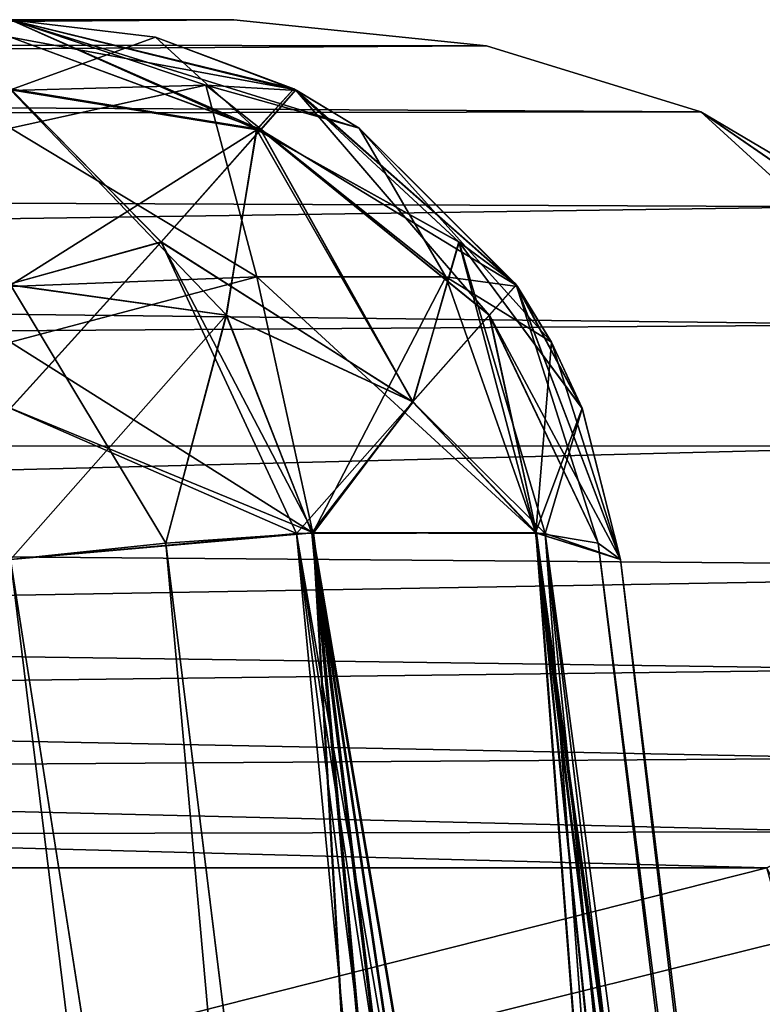
# Model space of a CAD drawing. Units: millimetres. Extents: x -200 to 200, y -508 to 428.
# Drawn here: x 185 to 187, y 424 to 428 of the extents above; entities that cross this region are included whole.
import ezdxf

# ---------------------------------------------------------------- set-up
doc = ezdxf.new("R2010")
doc.units = ezdxf.units.MM
doc.header["$LTSCALE"] = 65.185185
for name, color, linetype in [('102', 7, 'CONTINUOUS'), ('103', 7, 'CONTINUOUS'), ('104', 7, 'CONTINUOUS'), ('105', 7, 'CONTINUOUS'), ('109', 7, 'CONTINUOUS'), ('160', 7, 'CONTINUOUS'), ('161', 7, 'CONTINUOUS'), ('162', 7, 'CONTINUOUS'), ('163', 7, 'CONTINUOUS'), ('165', 7, 'CONTINUOUS'), ('166', 7, 'CONTINUOUS'), ('179', 7, 'CONTINUOUS'), ('180', 7, 'CONTINUOUS'), ('182', 7, 'CONTINUOUS'), ('183', 7, 'CONTINUOUS'), ('184', 7, 'CONTINUOUS'), ('189', 7, 'CONTINUOUS'), ('201', 7, 'CONTINUOUS'), ('202', 7, 'CONTINUOUS'), ('203', 7, 'CONTINUOUS'), ('204', 7, 'CONTINUOUS'), ('394', 7, 'CONTINUOUS'), ('395', 7, 'CONTINUOUS'), ('399', 7, 'CONTINUOUS'), ('401', 7, 'CONTINUOUS'), ('405', 7, 'CONTINUOUS'), ('478', 7, 'CONTINUOUS'), ('482', 7, 'CONTINUOUS'), ('61', 7, 'CONTINUOUS'), ('62', 7, 'CONTINUOUS'), ('63', 7, 'CONTINUOUS'), ('64', 7, 'CONTINUOUS'), ('66', 7, 'CONTINUOUS'), ('67', 7, 'CONTINUOUS'), ('80', 7, 'CONTINUOUS'), ('81', 7, 'CONTINUOUS'), ('83', 7, 'CONTINUOUS'), ('84', 7, 'CONTINUOUS'), ('85', 7, 'CONTINUOUS'), ('90', 7, 'CONTINUOUS')]:
    doc.layers.add(name, color=color, linetype=linetype)

msp = doc.modelspace()

# ---------------------------------------------------------------- linework, layer by layer
at = {"layer": '102', "color": 253, "linetype": 'Continuous', "true_color": 0x929eac}
for points in [[(184.893, 427.5, -196.5977), (184.893, 427.2699, -195.6664), (185.5282, 427.2869, -195.9625), (184.893, 427.5, -196.5977)], [(184.893, 427.5, -196.5977), (186.0279, 427.1468, -196.5977), (185.8244, 427.2699, -196.5977), (184.893, 427.5, -196.5977)], [(186.0279, 427.1468, -196.5977), (184.893, 427.5, -196.5977), (185.5282, 427.2869, -195.9625), (186.0279, 427.1468, -196.5977)], [(184.893, 427.2699, -195.6664), (184.893, 427.1468, -195.4629), (185.5282, 427.2869, -195.9625), (184.893, 427.2699, -195.6664)], [(185.5282, 427.2869, -195.9625), (184.893, 427.1468, -195.4629), (185.6944, 426.6631, -195.1817), (185.5282, 427.2869, -195.9625)], [(186.0279, 427.1468, -196.5977), (185.5282, 427.2869, -195.9625), (186.309, 426.6631, -195.7964), (186.0279, 427.1468, -196.5977)], [(186.309, 426.6631, -195.7964), (185.5282, 427.2869, -195.9625), (185.6944, 426.6631, -195.1817), (186.309, 426.6631, -195.7964)], [(184.893, 427.1468, -195.4629), (184.893, 426.6315, -194.9486), (185.6944, 426.6631, -195.1817), (184.893, 427.1468, -195.4629)], [(186.6528, 426.4504, -196.5977), (186.5422, 426.6315, -196.5977), (186.0279, 427.1468, -196.5977), (186.6528, 426.4504, -196.5977)], [(186.6528, 426.4504, -196.5977), (186.0279, 427.1468, -196.5977), (186.309, 426.6631, -195.7964), (186.6528, 426.4504, -196.5977)], [(184.893, 426.4504, -194.838), (185.8772, 425.8307, -194.8883), (185.6944, 426.6631, -195.1817), (184.893, 426.4504, -194.838)], [(184.893, 426.6315, -194.9486), (184.893, 426.4504, -194.838), (185.6944, 426.6631, -195.1817), (184.893, 426.6315, -194.9486)], [(185.8772, 425.8307, -194.8883), (186.6024, 425.8307, -195.6136), (185.6944, 426.6631, -195.1817), (185.8772, 425.8307, -194.8883)], [(186.6024, 425.8307, -195.6136), (186.309, 426.6631, -195.7964), (185.6944, 426.6631, -195.1817), (186.6024, 425.8307, -195.6136)], [(186.6024, 425.8307, -195.6136), (186.6528, 426.4504, -196.5977), (186.309, 426.6631, -195.7964), (186.6024, 425.8307, -195.6136)], [(184.893, 425.7437, -194.6127), (185.8772, 425.8307, -194.8883), (184.893, 426.4504, -194.838), (184.893, 425.7437, -194.6127)], [(186.6024, 425.8307, -195.6136), (186.8781, 425.7437, -196.5977), (186.6528, 426.4504, -196.5977), (186.6024, 425.8307, -195.6136)]]:
    msp.add_3dface(points, dxfattribs=at)
at = {"layer": '103', "color": 253, "linetype": 'Continuous', "true_color": 0x929eac}
for points in [[(184.893, 427.2713, -214.3217), (184.893, 427.5, -213.393), (185.3652, 427.4435, -213.393), (184.893, 427.2713, -214.3217)], [(184.893, 427.2713, -214.3217), (185.3652, 427.4435, -213.393), (185.6941, 427.1418, -214.2071), (184.893, 427.2713, -214.3217)], [(185.3652, 427.4435, -213.393), (185.8149, 427.2749, -213.393), (185.6941, 427.1418, -214.2071), (185.3652, 427.4435, -213.393)], [(184.893, 426.6368, -215.0385), (184.893, 427.2713, -214.3217), (185.6941, 427.1418, -214.2071), (184.893, 426.6368, -215.0385)], [(185.8149, 427.2749, -213.393), (186.3525, 426.7763, -213.8838), (185.6941, 427.1418, -214.2071), (185.8149, 427.2749, -213.393)], [(185.8149, 427.2749, -213.393), (186.5358, 426.6407, -213.393), (186.3525, 426.7763, -213.8838), (185.8149, 427.2749, -213.393)], [(184.893, 426.6368, -215.0385), (185.6941, 427.1418, -214.2071), (185.595, 426.5384, -214.9515), (184.893, 426.6368, -215.0385)], [(185.595, 426.5384, -214.9515), (185.6941, 427.1418, -214.2071), (186.202, 426.2567, -214.7022), (185.595, 426.5384, -214.9515)], [(185.6941, 427.1418, -214.2071), (186.3525, 426.7763, -213.8838), (186.202, 426.2567, -214.7022), (185.6941, 427.1418, -214.2071)], [(186.3525, 426.7763, -213.8838), (186.6326, 425.8279, -214.3239), (186.202, 426.2567, -214.7022), (186.3525, 426.7763, -213.8838)], [(186.5358, 426.6407, -213.393), (186.7532, 426.2347, -213.393), (186.3525, 426.7763, -213.8838), (186.5358, 426.6407, -213.393)], [(186.7532, 426.2347, -213.393), (186.6326, 425.8279, -214.3239), (186.3525, 426.7763, -213.8838), (186.7532, 426.2347, -213.393)], [(184.893, 425.7437, -215.3781), (184.893, 426.6368, -215.0385), (185.595, 426.5384, -214.9515), (184.893, 425.7437, -215.3781)], [(185.3981, 425.7968, -215.3053), (184.893, 425.7437, -215.3781), (185.595, 426.5384, -214.9515), (185.3981, 425.7968, -215.3053)], [(185.8736, 425.8305, -215.1045), (185.3981, 425.7968, -215.3053), (185.595, 426.5384, -214.9515), (185.8736, 425.8305, -215.1045)], [(185.8736, 425.8305, -215.1045), (185.595, 426.5384, -214.9515), (186.202, 426.2567, -214.7022), (185.8736, 425.8305, -215.1045)], [(186.6326, 425.8279, -214.3239), (185.8736, 425.8305, -215.1045), (186.202, 426.2567, -214.7022), (186.6326, 425.8279, -214.3239)], [(186.7532, 426.2347, -213.393), (186.8781, 425.7437, -213.393), (186.6326, 425.8279, -214.3239), (186.7532, 426.2347, -213.393)]]:
    msp.add_3dface(points, dxfattribs=at)
at = {"layer": '104', "color": 253, "linetype": 'Continuous', "true_color": 0x929eac}
for points in [[(184.893, 427.5, -103.393), (185.8208, 427.2718, -103.393), (185.7064, 427.1424, -104.1937), (184.893, 427.5, -103.393)], [(184.893, 427.4435, -103.8652), (184.893, 427.5, -103.393), (185.7064, 427.1424, -104.1937), (184.893, 427.4435, -103.8652)], [(184.893, 427.2749, -104.3149), (184.893, 427.4435, -103.8652), (185.7064, 427.1424, -104.1937), (184.893, 427.2749, -104.3149)], [(184.893, 426.6407, -105.0358), (184.893, 427.2749, -104.3149), (185.3833, 426.7773, -104.8518), (184.893, 426.6407, -105.0358)], [(185.3833, 426.7773, -104.8518), (184.893, 427.2749, -104.3149), (185.7064, 427.1424, -104.1937), (185.3833, 426.7773, -104.8518)], [(185.7064, 427.1424, -104.1937), (185.8208, 427.2718, -103.393), (186.4509, 426.5391, -104.0954), (185.7064, 427.1424, -104.1937)], [(185.8208, 427.2718, -103.393), (186.538, 426.6376, -103.393), (186.4509, 426.5391, -104.0954), (185.8208, 427.2718, -103.393)], [(185.3833, 426.7773, -104.8518), (185.7064, 427.1424, -104.1937), (186.2013, 426.2571, -104.7027), (185.3833, 426.7773, -104.8518)], [(186.2013, 426.2571, -104.7027), (185.7064, 427.1424, -104.1937), (186.4509, 426.5391, -104.0954), (186.2013, 426.2571, -104.7027)], [(185.8791, 425.8308, -105.1013), (184.893, 426.2362, -105.2526), (185.3833, 426.7773, -104.8518), (185.8791, 425.8308, -105.1013)], [(184.893, 426.2362, -105.2526), (184.893, 426.6407, -105.0358), (185.3833, 426.7773, -104.8518), (184.893, 426.2362, -105.2526)], [(185.8791, 425.8308, -105.1013), (185.3833, 426.7773, -104.8518), (186.2013, 426.2571, -104.7027), (185.8791, 425.8308, -105.1013)], [(186.538, 426.6376, -103.393), (186.8053, 425.7968, -103.8981), (186.4509, 426.5391, -104.0954), (186.538, 426.6376, -103.393)], [(186.538, 426.6376, -103.393), (186.8781, 425.7437, -103.393), (186.8053, 425.7968, -103.8981), (186.538, 426.6376, -103.393)], [(186.6045, 425.8305, -104.3736), (186.2013, 426.2571, -104.7027), (186.4509, 426.5391, -104.0954), (186.6045, 425.8305, -104.3736)], [(186.8053, 425.7968, -103.8981), (186.6045, 425.8305, -104.3736), (186.4509, 426.5391, -104.0954), (186.8053, 425.7968, -103.8981)], [(185.8791, 425.8308, -105.1013), (184.893, 425.7437, -105.3781), (184.893, 426.2362, -105.2526), (185.8791, 425.8308, -105.1013)], [(186.6045, 425.8305, -104.3736), (185.8791, 425.8308, -105.1013), (186.2013, 426.2571, -104.7027), (186.6045, 425.8305, -104.3736)]]:
    msp.add_3dface(points, dxfattribs=at)
at = {"layer": '105', "color": 253, "linetype": 'Continuous', "true_color": 0x929eac}
for points in [[(184.893, 427.5, -86.5977), (184.893, 427.2718, -85.6699), (185.6937, 427.1424, -85.7844), (184.893, 427.5, -86.5977)], [(185.3652, 427.4435, -86.5977), (184.893, 427.5, -86.5977), (185.6937, 427.1424, -85.7844), (185.3652, 427.4435, -86.5977)], [(185.8149, 427.2749, -86.5977), (185.3652, 427.4435, -86.5977), (185.6937, 427.1424, -85.7844), (185.8149, 427.2749, -86.5977)], [(184.893, 427.2718, -85.6699), (184.893, 426.6376, -84.9528), (185.5954, 426.5391, -85.0399), (184.893, 427.2718, -85.6699)], [(185.6937, 427.1424, -85.7844), (184.893, 427.2718, -85.6699), (185.5954, 426.5391, -85.0399), (185.6937, 427.1424, -85.7844)], [(186.3518, 426.7773, -86.1074), (185.8149, 427.2749, -86.5977), (185.6937, 427.1424, -85.7844), (186.3518, 426.7773, -86.1074)], [(186.5358, 426.6407, -86.5977), (185.8149, 427.2749, -86.5977), (186.3518, 426.7773, -86.1074), (186.5358, 426.6407, -86.5977)], [(186.2027, 426.2571, -85.2895), (185.6937, 427.1424, -85.7844), (185.5954, 426.5391, -85.0399), (186.2027, 426.2571, -85.2895)], [(186.3518, 426.7773, -86.1074), (185.6937, 427.1424, -85.7844), (186.2027, 426.2571, -85.2895), (186.3518, 426.7773, -86.1074)], [(186.6013, 425.8308, -85.6116), (186.3518, 426.7773, -86.1074), (186.2027, 426.2571, -85.2895), (186.6013, 425.8308, -85.6116)], [(186.6013, 425.8308, -85.6116), (186.7526, 426.2362, -86.5977), (186.3518, 426.7773, -86.1074), (186.6013, 425.8308, -85.6116)], [(186.7526, 426.2362, -86.5977), (186.5358, 426.6407, -86.5977), (186.3518, 426.7773, -86.1074), (186.7526, 426.2362, -86.5977)], [(184.893, 425.7437, -84.6127), (185.3981, 425.7968, -84.6855), (184.893, 426.6376, -84.9528), (184.893, 425.7437, -84.6127)], [(184.893, 426.6376, -84.9528), (185.3981, 425.7968, -84.6855), (185.5954, 426.5391, -85.0399), (184.893, 426.6376, -84.9528)], [(185.3981, 425.7968, -84.6855), (185.8736, 425.8305, -84.8863), (185.5954, 426.5391, -85.0399), (185.3981, 425.7968, -84.6855)], [(185.8736, 425.8305, -84.8863), (186.2027, 426.2571, -85.2895), (185.5954, 426.5391, -85.0399), (185.8736, 425.8305, -84.8863)], [(185.8736, 425.8305, -84.8863), (186.6013, 425.8308, -85.6116), (186.2027, 426.2571, -85.2895), (185.8736, 425.8305, -84.8863)], [(186.6013, 425.8308, -85.6116), (186.8781, 425.7437, -86.5977), (186.7526, 426.2362, -86.5977), (186.6013, 425.8308, -85.6116)]]:
    msp.add_3dface(points, dxfattribs=at)
at = {"layer": '109', "color": 253, "linetype": 'Continuous', "true_color": 0x929eac}
for points in [[(134.5, 427.5, 15.1), (185.6197, 427.5, 15.1), (134.5, 427.5, 14.9), (134.5, 427.5, 15.1)], [(134.5, 427.5, 14.9), (185.6197, 427.5, 15.1), (185.6197, 427.5, 15), (134.5, 427.5, 14.9)], [(185.6197, 427.5, 14.9), (134.5, 427.5, 14.9), (185.6197, 427.5, 15), (185.6197, 427.5, 14.9)]]:
    msp.add_3dface(points, dxfattribs=at)
at = {"layer": '160', "color": 253, "linetype": 'Continuous', "true_color": 0x929eac}
msp.add_3dface([(181.1961, 410.2563, 137.2797), (186.7947, 410.2563, 137.2797), (184.893, 425.7437, 135.3781), (181.1961, 410.2563, 137.2797)], dxfattribs=at)
at = {"layer": '161', "color": 253, "linetype": 'Continuous', "true_color": 0x929eac}
for points in [[(188.7797, 410.2563, 135.2947), (188.7797, 410.2563, 114.6961), (186.8781, 425.7437, 133.393), (188.7797, 410.2563, 135.2947)], [(186.8781, 425.7437, 133.393), (188.7797, 410.2563, 114.6961), (186.8781, 425.7437, 116.5977), (186.8781, 425.7437, 133.393)]]:
    msp.add_3dface(points, dxfattribs=at)
at = {"layer": '162', "color": 253, "linetype": 'Continuous', "true_color": 0x929eac}
for points in [[(186.7947, 410.2563, 112.711), (181.1961, 410.2563, 112.711), (183.0977, 425.7437, 114.6127), (186.7947, 410.2563, 112.711)], [(184.893, 425.7437, 114.6127), (186.7947, 410.2563, 112.711), (183.0977, 425.7437, 114.6127), (184.893, 425.7437, 114.6127)]]:
    msp.add_3dface(points, dxfattribs=at)
at = {"layer": '163', "color": 253, "linetype": 'Continuous', "true_color": 0x929eac}
for points in [[(186.7947, 410.2563, 222.711), (181.1961, 410.2563, 222.711), (183.0977, 425.7437, 224.6127), (186.7947, 410.2563, 222.711)], [(184.893, 425.7437, 224.6127), (186.7947, 410.2563, 222.711), (183.0977, 425.7437, 224.6127), (184.893, 425.7437, 224.6127)]]:
    msp.add_3dface(points, dxfattribs=at)
at = {"layer": '165', "color": 253, "linetype": 'Continuous', "true_color": 0x929eac}
msp.add_3dface([(181.1961, 410.2563, 247.2797), (186.7947, 410.2563, 247.2797), (184.893, 425.7437, 245.3781), (181.1961, 410.2563, 247.2797)], dxfattribs=at)
at = {"layer": '166', "color": 253, "linetype": 'Continuous', "true_color": 0x929eac}
for points in [[(188.7797, 410.2563, 245.2947), (188.7797, 410.2563, 224.6961), (186.8781, 425.7437, 243.393), (188.7797, 410.2563, 245.2947)], [(186.8781, 425.7437, 243.393), (188.7797, 410.2563, 224.6961), (186.8781, 425.7437, 226.5977), (186.8781, 425.7437, 243.393)]]:
    msp.add_3dface(points, dxfattribs=at)
at = {"layer": '179', "color": 253, "linetype": 'Continuous', "true_color": 0x929eac}
for points in [[(186.7947, 410.2563, 222.711), (184.893, 425.7437, 224.6127), (185.8772, 425.8307, 224.8883), (186.7947, 410.2563, 222.711)], [(186.7947, 410.2563, 222.711), (185.8772, 425.8307, 224.8883), (187.3244, 410.2021, 222.7738), (186.7947, 410.2563, 222.711)], [(185.8772, 425.8307, 224.8883), (186.6024, 425.8307, 225.6136), (187.8063, 410.169, 222.9689), (185.8772, 425.8307, 224.8883)], [(187.3244, 410.2021, 222.7738), (185.8772, 425.8307, 224.8883), (187.8063, 410.169, 222.9689), (187.3244, 410.2021, 222.7738)], [(186.6024, 425.8307, 225.6136), (186.8781, 425.7437, 226.5977), (188.7172, 410.2021, 224.1671), (186.6024, 425.8307, 225.6136)], [(187.8063, 410.169, 222.9689), (186.6024, 425.8307, 225.6136), (188.2131, 410.1579, 223.2795), (187.8063, 410.169, 222.9689)], [(188.2131, 410.1579, 223.2795), (186.6024, 425.8307, 225.6136), (188.5229, 410.1691, 223.6862), (188.2131, 410.1579, 223.2795)], [(188.5229, 410.1691, 223.6862), (186.6024, 425.8307, 225.6136), (188.7172, 410.2021, 224.1671), (188.5229, 410.1691, 223.6862)], [(186.8781, 425.7437, 226.5977), (188.7797, 410.2563, 224.6961), (188.7172, 410.2021, 224.1671), (186.8781, 425.7437, 226.5977)]]:
    msp.add_3dface(points, dxfattribs=at)
at = {"layer": '180', "color": 253, "linetype": 'Continuous', "true_color": 0x929eac}
for points in [[(184.893, 427.5, 226.5977), (184.893, 427.5, 243.393), (185.3652, 427.4435, 243.393), (184.893, 427.5, 226.5977)], [(185.8244, 427.2699, 226.5977), (184.893, 427.5, 226.5977), (185.8149, 427.2749, 243.393), (185.8244, 427.2699, 226.5977)], [(185.8149, 427.2749, 243.393), (184.893, 427.5, 226.5977), (185.3652, 427.4435, 243.393), (185.8149, 427.2749, 243.393)], [(186.5358, 426.6407, 243.393), (185.8244, 427.2699, 226.5977), (185.8149, 427.2749, 243.393), (186.5358, 426.6407, 243.393)], [(186.0279, 427.1468, 226.5977), (185.8244, 427.2699, 226.5977), (186.5358, 426.6407, 243.393), (186.0279, 427.1468, 226.5977)], [(186.5422, 426.6315, 226.5977), (186.0279, 427.1468, 226.5977), (186.5358, 426.6407, 243.393), (186.5422, 426.6315, 226.5977)], [(186.7526, 426.2362, 243.393), (186.5422, 426.6315, 226.5977), (186.5358, 426.6407, 243.393), (186.7526, 426.2362, 243.393)], [(186.6528, 426.4504, 226.5977), (186.5422, 426.6315, 226.5977), (186.7526, 426.2362, 243.393), (186.6528, 426.4504, 226.5977)], [(186.8781, 425.7437, 243.393), (186.8781, 425.7437, 226.5977), (186.6528, 426.4504, 226.5977), (186.8781, 425.7437, 243.393)], [(186.8781, 425.7437, 243.393), (186.6528, 426.4504, 226.5977), (186.7526, 426.2362, 243.393), (186.8781, 425.7437, 243.393)]]:
    msp.add_3dface(points, dxfattribs=at)
at = {"layer": '182', "color": 253, "linetype": 'Continuous', "true_color": 0x929eac}
for points in [[(185.8736, 425.8305, 245.1045), (185.3981, 425.7968, 245.3053), (187.3237, 410.2021, 247.2172), (185.8736, 425.8305, 245.1045)], [(186.6013, 425.8308, 244.3791), (185.8736, 425.8305, 245.1045), (188.5219, 410.169, 246.3063), (186.6013, 425.8308, 244.3791)], [(188.5219, 410.169, 246.3063), (185.8736, 425.8305, 245.1045), (188.2113, 410.1579, 246.7131), (188.5219, 410.169, 246.3063)], [(188.2113, 410.1579, 246.7131), (185.8736, 425.8305, 245.1045), (187.8046, 410.1691, 247.0229), (188.2113, 410.1579, 246.7131)], [(187.8046, 410.1691, 247.0229), (185.8736, 425.8305, 245.1045), (187.3237, 410.2021, 247.2172), (187.8046, 410.1691, 247.0229)], [(188.7797, 410.2563, 245.2947), (186.8781, 425.7437, 243.393), (186.6013, 425.8308, 244.3791), (188.7797, 410.2563, 245.2947)], [(188.7797, 410.2563, 245.2947), (186.6013, 425.8308, 244.3791), (188.717, 410.2021, 245.8244), (188.7797, 410.2563, 245.2947)], [(188.717, 410.2021, 245.8244), (186.6013, 425.8308, 244.3791), (188.5219, 410.169, 246.3063), (188.717, 410.2021, 245.8244)], [(185.3981, 425.7968, 245.3053), (184.893, 425.7437, 245.3781), (187.3237, 410.2021, 247.2172), (185.3981, 425.7968, 245.3053)], [(184.893, 425.7437, 245.3781), (186.7947, 410.2563, 247.2797), (187.3237, 410.2021, 247.2172), (184.893, 425.7437, 245.3781)]]:
    msp.add_3dface(points, dxfattribs=at)
at = {"layer": '183', "color": 253, "linetype": 'Continuous', "true_color": 0x929eac}
for points in [[(185.8239, 425.8279, 135.1326), (184.893, 425.7437, 135.3781), (187.3237, 410.2021, 137.2172), (185.8239, 425.8279, 135.1326)], [(186.6045, 425.8305, 134.3736), (185.8239, 425.8279, 135.1326), (188.5219, 410.169, 136.3063), (186.6045, 425.8305, 134.3736)], [(187.8046, 410.1691, 137.0229), (185.8239, 425.8279, 135.1326), (187.3237, 410.2021, 137.2172), (187.8046, 410.1691, 137.0229)], [(188.5219, 410.169, 136.3063), (185.8239, 425.8279, 135.1326), (188.2113, 410.1579, 136.7131), (188.5219, 410.169, 136.3063)], [(188.2113, 410.1579, 136.7131), (185.8239, 425.8279, 135.1326), (187.8046, 410.1691, 137.0229), (188.2113, 410.1579, 136.7131)], [(186.8053, 425.7968, 133.8981), (186.6045, 425.8305, 134.3736), (188.717, 410.2021, 135.8244), (186.8053, 425.7968, 133.8981)], [(188.717, 410.2021, 135.8244), (186.6045, 425.8305, 134.3736), (188.5219, 410.169, 136.3063), (188.717, 410.2021, 135.8244)], [(188.7797, 410.2563, 135.2947), (186.8781, 425.7437, 133.393), (186.8053, 425.7968, 133.8981), (188.7797, 410.2563, 135.2947)], [(188.7797, 410.2563, 135.2947), (186.8053, 425.7968, 133.8981), (188.717, 410.2021, 135.8244), (188.7797, 410.2563, 135.2947)], [(184.893, 425.7437, 135.3781), (186.7947, 410.2563, 137.2797), (187.3237, 410.2021, 137.2172), (184.893, 425.7437, 135.3781)]]:
    msp.add_3dface(points, dxfattribs=at)
at = {"layer": '184', "color": 253, "linetype": 'Continuous', "true_color": 0x929eac}
for points in [[(184.893, 427.5, 116.5977), (184.893, 427.5, 133.393), (185.8217, 427.2713, 133.393), (184.893, 427.5, 116.5977)], [(185.3652, 427.4435, 116.5977), (184.893, 427.5, 116.5977), (185.8217, 427.2713, 133.393), (185.3652, 427.4435, 116.5977)], [(185.8149, 427.2749, 116.5977), (185.3652, 427.4435, 116.5977), (185.8217, 427.2713, 133.393), (185.8149, 427.2749, 116.5977)], [(186.5358, 426.6407, 116.5977), (185.8149, 427.2749, 116.5977), (185.8217, 427.2713, 133.393), (186.5358, 426.6407, 116.5977)], [(186.5385, 426.6368, 133.393), (186.5358, 426.6407, 116.5977), (185.8217, 427.2713, 133.393), (186.5385, 426.6368, 133.393)], [(186.7532, 426.2347, 116.5977), (186.5358, 426.6407, 116.5977), (186.5385, 426.6368, 133.393), (186.7532, 426.2347, 116.5977)], [(186.8781, 425.7437, 133.393), (186.7532, 426.2347, 116.5977), (186.5385, 426.6368, 133.393), (186.8781, 425.7437, 133.393)], [(186.8781, 425.7437, 133.393), (186.8781, 425.7437, 116.5977), (186.7532, 426.2347, 116.5977), (186.8781, 425.7437, 133.393)]]:
    msp.add_3dface(points, dxfattribs=at)
at = {"layer": '189', "color": 253, "linetype": 'Continuous', "true_color": 0x929eac}
for points in [[(185.3981, 425.7968, 114.6855), (185.8736, 425.8305, 114.8863), (187.3244, 410.2021, 112.7738), (185.3981, 425.7968, 114.6855)], [(185.8736, 425.8305, 114.8863), (186.6326, 425.8279, 115.6669), (187.8063, 410.169, 112.9689), (185.8736, 425.8305, 114.8863)], [(187.3244, 410.2021, 112.7738), (185.8736, 425.8305, 114.8863), (187.8063, 410.169, 112.9689), (187.3244, 410.2021, 112.7738)], [(186.6326, 425.8279, 115.6669), (186.8781, 425.7437, 116.5977), (188.7172, 410.2021, 114.1671), (186.6326, 425.8279, 115.6669)], [(188.5229, 410.1691, 113.6862), (186.6326, 425.8279, 115.6669), (188.7172, 410.2021, 114.1671), (188.5229, 410.1691, 113.6862)], [(187.8063, 410.169, 112.9689), (186.6326, 425.8279, 115.6669), (188.2131, 410.1579, 113.2795), (187.8063, 410.169, 112.9689)], [(188.2131, 410.1579, 113.2795), (186.6326, 425.8279, 115.6669), (188.5229, 410.1691, 113.6862), (188.2131, 410.1579, 113.2795)], [(186.7947, 410.2563, 112.711), (184.893, 425.7437, 114.6127), (185.3981, 425.7968, 114.6855), (186.7947, 410.2563, 112.711)], [(186.7947, 410.2563, 112.711), (185.3981, 425.7968, 114.6855), (187.3244, 410.2021, 112.7738), (186.7947, 410.2563, 112.711)], [(186.8781, 425.7437, 116.5977), (188.7797, 410.2563, 114.6961), (188.7172, 410.2021, 114.1671), (186.8781, 425.7437, 116.5977)]]:
    msp.add_3dface(points, dxfattribs=at)
at = {"layer": '201', "color": 253, "linetype": 'Continuous', "true_color": 0x929eac}
for points in [[(184.893, 427.1468, 225.4629), (184.893, 427.5, 226.5977), (185.5282, 427.2869, 225.9625), (184.893, 427.1468, 225.4629)], [(184.893, 427.5, 226.5977), (185.8244, 427.2699, 226.5977), (185.5282, 427.2869, 225.9625), (184.893, 427.5, 226.5977)], [(184.893, 427.1468, 225.4629), (185.5282, 427.2869, 225.9625), (185.6944, 426.6631, 225.1817), (184.893, 427.1468, 225.4629)], [(185.8244, 427.2699, 226.5977), (186.0279, 427.1468, 226.5977), (185.5282, 427.2869, 225.9625), (185.8244, 427.2699, 226.5977)], [(185.5282, 427.2869, 225.9625), (186.0279, 427.1468, 226.5977), (186.309, 426.6631, 225.7964), (185.5282, 427.2869, 225.9625)], [(185.6944, 426.6631, 225.1817), (185.5282, 427.2869, 225.9625), (186.309, 426.6631, 225.7964), (185.6944, 426.6631, 225.1817)], [(184.893, 426.4504, 224.838), (184.893, 427.1468, 225.4629), (185.6944, 426.6631, 225.1817), (184.893, 426.4504, 224.838)], [(186.0279, 427.1468, 226.5977), (186.5422, 426.6315, 226.5977), (186.309, 426.6631, 225.7964), (186.0279, 427.1468, 226.5977)], [(185.8772, 425.8307, 224.8883), (184.893, 426.4504, 224.838), (185.6944, 426.6631, 225.1817), (185.8772, 425.8307, 224.8883)], [(185.8772, 425.8307, 224.8883), (185.6944, 426.6631, 225.1817), (186.309, 426.6631, 225.7964), (185.8772, 425.8307, 224.8883)], [(186.6024, 425.8307, 225.6136), (185.8772, 425.8307, 224.8883), (186.309, 426.6631, 225.7964), (186.6024, 425.8307, 225.6136)], [(186.6528, 426.4504, 226.5977), (186.6024, 425.8307, 225.6136), (186.309, 426.6631, 225.7964), (186.6528, 426.4504, 226.5977)], [(186.5422, 426.6315, 226.5977), (186.6528, 426.4504, 226.5977), (186.309, 426.6631, 225.7964), (186.5422, 426.6315, 226.5977)], [(185.8772, 425.8307, 224.8883), (184.893, 425.7437, 224.6127), (184.893, 426.4504, 224.838), (185.8772, 425.8307, 224.8883)], [(186.8781, 425.7437, 226.5977), (186.6024, 425.8307, 225.6136), (186.6528, 426.4504, 226.5977), (186.8781, 425.7437, 226.5977)]]:
    msp.add_3dface(points, dxfattribs=at)
at = {"layer": '202', "color": 253, "linetype": 'Continuous', "true_color": 0x929eac}
for points in [[(184.893, 427.5, 243.393), (184.893, 427.2718, 244.3208), (185.6937, 427.1424, 244.2064), (184.893, 427.5, 243.393)], [(185.3652, 427.4435, 243.393), (184.893, 427.5, 243.393), (185.6937, 427.1424, 244.2064), (185.3652, 427.4435, 243.393)], [(185.8149, 427.2749, 243.393), (185.3652, 427.4435, 243.393), (185.6937, 427.1424, 244.2064), (185.8149, 427.2749, 243.393)], [(184.893, 427.2718, 244.3208), (184.893, 426.6376, 245.038), (185.5954, 426.5391, 244.9509), (184.893, 427.2718, 244.3208)], [(184.893, 427.2718, 244.3208), (185.5954, 426.5391, 244.9509), (185.6937, 427.1424, 244.2064), (184.893, 427.2718, 244.3208)], [(185.8149, 427.2749, 243.393), (185.6937, 427.1424, 244.2064), (186.3518, 426.7773, 243.8833), (185.8149, 427.2749, 243.393)], [(186.5358, 426.6407, 243.393), (185.8149, 427.2749, 243.393), (186.3518, 426.7773, 243.8833), (186.5358, 426.6407, 243.393)], [(185.5954, 426.5391, 244.9509), (186.2027, 426.2571, 244.7013), (185.6937, 427.1424, 244.2064), (185.5954, 426.5391, 244.9509)], [(185.6937, 427.1424, 244.2064), (186.2027, 426.2571, 244.7013), (186.3518, 426.7773, 243.8833), (185.6937, 427.1424, 244.2064)], [(186.2027, 426.2571, 244.7013), (186.6013, 425.8308, 244.3791), (186.3518, 426.7773, 243.8833), (186.2027, 426.2571, 244.7013)], [(186.7526, 426.2362, 243.393), (186.5358, 426.6407, 243.393), (186.3518, 426.7773, 243.8833), (186.7526, 426.2362, 243.393)], [(186.6013, 425.8308, 244.3791), (186.7526, 426.2362, 243.393), (186.3518, 426.7773, 243.8833), (186.6013, 425.8308, 244.3791)], [(184.893, 426.6376, 245.038), (184.893, 425.7437, 245.3781), (185.3981, 425.7968, 245.3053), (184.893, 426.6376, 245.038)], [(184.893, 426.6376, 245.038), (185.3981, 425.7968, 245.3053), (185.5954, 426.5391, 244.9509), (184.893, 426.6376, 245.038)], [(185.3981, 425.7968, 245.3053), (185.8736, 425.8305, 245.1045), (185.5954, 426.5391, 244.9509), (185.3981, 425.7968, 245.3053)], [(185.8736, 425.8305, 245.1045), (186.2027, 426.2571, 244.7013), (185.5954, 426.5391, 244.9509), (185.8736, 425.8305, 245.1045)], [(185.8736, 425.8305, 245.1045), (186.6013, 425.8308, 244.3791), (186.2027, 426.2571, 244.7013), (185.8736, 425.8305, 245.1045)], [(186.8781, 425.7437, 243.393), (186.7526, 426.2362, 243.393), (186.6013, 425.8308, 244.3791), (186.8781, 425.7437, 243.393)]]:
    msp.add_3dface(points, dxfattribs=at)
at = {"layer": '203', "color": 253, "linetype": 'Continuous', "true_color": 0x929eac}
for points in [[(185.8217, 427.2713, 133.393), (184.893, 427.5, 133.393), (184.893, 427.4435, 133.8652), (185.8217, 427.2713, 133.393)], [(185.8217, 427.2713, 133.393), (184.893, 427.4435, 133.8652), (185.7071, 427.1418, 134.1941), (185.8217, 427.2713, 133.393)], [(184.893, 427.4435, 133.8652), (184.893, 427.2749, 134.3149), (185.7071, 427.1418, 134.1941), (184.893, 427.4435, 133.8652)], [(184.893, 427.2749, 134.3149), (184.893, 426.6407, 135.0358), (185.3838, 426.7763, 134.8525), (184.893, 427.2749, 134.3149)], [(185.7071, 427.1418, 134.1941), (184.893, 427.2749, 134.3149), (185.3838, 426.7763, 134.8525), (185.7071, 427.1418, 134.1941)], [(186.5385, 426.6368, 133.393), (185.8217, 427.2713, 133.393), (185.7071, 427.1418, 134.1941), (186.5385, 426.6368, 133.393)], [(185.7071, 427.1418, 134.1941), (185.3838, 426.7763, 134.8525), (186.2022, 426.2567, 134.702), (185.7071, 427.1418, 134.1941)], [(186.5385, 426.6368, 133.393), (185.7071, 427.1418, 134.1941), (186.4515, 426.5384, 134.095), (186.5385, 426.6368, 133.393)], [(186.4515, 426.5384, 134.095), (185.7071, 427.1418, 134.1941), (186.2022, 426.2567, 134.702), (186.4515, 426.5384, 134.095)], [(184.893, 426.2347, 135.2532), (185.8239, 425.8279, 135.1326), (185.3838, 426.7763, 134.8525), (184.893, 426.2347, 135.2532)], [(184.893, 426.6407, 135.0358), (184.893, 426.2347, 135.2532), (185.3838, 426.7763, 134.8525), (184.893, 426.6407, 135.0358)], [(185.3838, 426.7763, 134.8525), (185.8239, 425.8279, 135.1326), (186.2022, 426.2567, 134.702), (185.3838, 426.7763, 134.8525)], [(186.8781, 425.7437, 133.393), (186.5385, 426.6368, 133.393), (186.4515, 426.5384, 134.095), (186.8781, 425.7437, 133.393)], [(186.6045, 425.8305, 134.3736), (186.4515, 426.5384, 134.095), (186.2022, 426.2567, 134.702), (186.6045, 425.8305, 134.3736)], [(186.8053, 425.7968, 133.8981), (186.8781, 425.7437, 133.393), (186.4515, 426.5384, 134.095), (186.8053, 425.7968, 133.8981)], [(186.6045, 425.8305, 134.3736), (186.8053, 425.7968, 133.8981), (186.4515, 426.5384, 134.095), (186.6045, 425.8305, 134.3736)], [(184.893, 425.7437, 135.3781), (185.8239, 425.8279, 135.1326), (184.893, 426.2347, 135.2532), (184.893, 425.7437, 135.3781)], [(185.8239, 425.8279, 135.1326), (186.6045, 425.8305, 134.3736), (186.2022, 426.2567, 134.702), (185.8239, 425.8279, 135.1326)]]:
    msp.add_3dface(points, dxfattribs=at)
at = {"layer": '204', "color": 253, "linetype": 'Continuous', "true_color": 0x929eac}
for points in [[(184.893, 427.2713, 115.6691), (184.893, 427.5, 116.5977), (185.3652, 427.4435, 116.5977), (184.893, 427.2713, 115.6691)], [(184.893, 427.2713, 115.6691), (185.3652, 427.4435, 116.5977), (185.6941, 427.1418, 115.7837), (184.893, 427.2713, 115.6691)], [(185.3652, 427.4435, 116.5977), (185.8149, 427.2749, 116.5977), (185.6941, 427.1418, 115.7837), (185.3652, 427.4435, 116.5977)], [(184.893, 426.6368, 114.9522), (184.893, 427.2713, 115.6691), (185.6941, 427.1418, 115.7837), (184.893, 426.6368, 114.9522)], [(185.6941, 427.1418, 115.7837), (185.8149, 427.2749, 116.5977), (186.3525, 426.7763, 116.107), (185.6941, 427.1418, 115.7837)], [(185.8149, 427.2749, 116.5977), (186.5358, 426.6407, 116.5977), (186.3525, 426.7763, 116.107), (185.8149, 427.2749, 116.5977)], [(184.893, 426.6368, 114.9522), (185.6941, 427.1418, 115.7837), (185.595, 426.5384, 115.0393), (184.893, 426.6368, 114.9522)], [(185.595, 426.5384, 115.0393), (185.6941, 427.1418, 115.7837), (186.202, 426.2567, 115.2886), (185.595, 426.5384, 115.0393)], [(185.6941, 427.1418, 115.7837), (186.3525, 426.7763, 116.107), (186.202, 426.2567, 115.2886), (185.6941, 427.1418, 115.7837)], [(186.3525, 426.7763, 116.107), (186.6326, 425.8279, 115.6669), (186.202, 426.2567, 115.2886), (186.3525, 426.7763, 116.107)], [(186.7532, 426.2347, 116.5977), (186.6326, 425.8279, 115.6669), (186.3525, 426.7763, 116.107), (186.7532, 426.2347, 116.5977)], [(186.5358, 426.6407, 116.5977), (186.7532, 426.2347, 116.5977), (186.3525, 426.7763, 116.107), (186.5358, 426.6407, 116.5977)], [(184.893, 425.7437, 114.6127), (184.893, 426.6368, 114.9522), (185.595, 426.5384, 115.0393), (184.893, 425.7437, 114.6127)], [(185.3981, 425.7968, 114.6855), (184.893, 425.7437, 114.6127), (185.595, 426.5384, 115.0393), (185.3981, 425.7968, 114.6855)], [(185.8736, 425.8305, 114.8863), (185.3981, 425.7968, 114.6855), (185.595, 426.5384, 115.0393), (185.8736, 425.8305, 114.8863)], [(185.8736, 425.8305, 114.8863), (185.595, 426.5384, 115.0393), (186.202, 426.2567, 115.2886), (185.8736, 425.8305, 114.8863)], [(186.6326, 425.8279, 115.6669), (185.8736, 425.8305, 114.8863), (186.202, 426.2567, 115.2886), (186.6326, 425.8279, 115.6669)], [(186.8781, 425.7437, 116.5977), (186.6326, 425.8279, 115.6669), (186.7532, 426.2347, 116.5977), (186.8781, 425.7437, 116.5977)]]:
    msp.add_3dface(points, dxfattribs=at)
at = {"layer": '394', "color": 253, "linetype": 'Continuous', "true_color": 0x929eac}
for points in [[(185.6197, 427.5, 15.1), (186.4415, 427.4147, 15.7815), (185.6197, 427.5, 15), (185.6197, 427.5, 15.1)], [(185.6197, 427.5, 14.9), (185.6197, 427.5, 15), (186.4415, 427.4147, 15.7815), (185.6197, 427.5, 14.9)], [(186.4415, 427.4147, 14.2185), (185.6197, 427.5, 14.9), (186.4415, 427.4147, 15.7815), (186.4415, 427.4147, 14.2185)], [(187.1391, 427.2002, 13.5574), (186.4415, 427.4147, 14.2185), (187.1391, 427.2002, 16.4426), (187.1391, 427.2002, 13.5574)], [(187.1391, 427.2002, 16.4426), (186.4415, 427.4147, 14.2185), (186.4415, 427.4147, 15.7815), (187.1391, 427.2002, 16.4426)], [(188.1282, 426.6157, 13.5216), (187.1391, 427.2002, 13.5574), (188.1282, 426.6157, 16.4784), (188.1282, 426.6157, 13.5216)], [(187.1391, 427.2002, 13.5574), (187.1391, 427.2002, 16.4426), (188.1282, 426.6157, 16.4784), (187.1391, 427.2002, 13.5574)]]:
    msp.add_3dface(points, dxfattribs=at)
at = {"layer": '395', "color": 253, "linetype": 'Continuous', "true_color": 0x929eac}
for points in [[(134.5, 424.7403, 11.4675), (187.3537, 424.7403, 11.4675), (136.9364, 412.0125, 9.9047), (134.5, 424.7403, 11.4675)], [(136.9364, 412.0125, 9.9047), (187.3537, 424.7403, 11.4675), (187.4643, 424.5163, 11.44), (136.9364, 412.0125, 9.9047)], [(187.5515, 424.2614, 11.4087), (136.9364, 412.0125, 9.9047), (187.4643, 424.5163, 11.44), (187.5515, 424.2614, 11.4087)]]:
    msp.add_3dface(points, dxfattribs=at)
at = {"layer": '399', "color": 253, "linetype": 'Continuous', "true_color": 0x929eac}
for points in [[(187.5873, 426.8913, 12.9854), (187.1391, 427.2002, 13.5574), (188.3947, 426.0539, 12.5659), (187.5873, 426.8913, 12.9854)], [(188.3947, 426.0539, 12.5659), (187.1391, 427.2002, 13.5574), (188.1282, 426.6157, 13.5216), (188.3947, 426.0539, 12.5659)]]:
    msp.add_3dface(points, dxfattribs=at)
at = {"layer": '401', "color": 253, "linetype": 'Continuous', "true_color": 0x929eac}
for points in [[(136.9364, 412.0125, 20.0953), (187.3537, 424.7403, 18.5325), (134.5, 424.7403, 18.5325), (136.9364, 412.0125, 20.0953)], [(190.8336, 412.0125, 20.0953), (187.3537, 424.7403, 18.5325), (136.9364, 412.0125, 20.0953), (190.8336, 412.0125, 20.0953)]]:
    msp.add_3dface(points, dxfattribs=at)
at = {"layer": '405', "color": 253, "linetype": 'Continuous', "true_color": 0x929eac}
msp.add_3dface([(187.1391, 427.2002, 16.4426), (187.5873, 426.8913, 17.0146), (188.1282, 426.6157, 16.4784), (187.1391, 427.2002, 16.4426)], dxfattribs=at)
at = {"layer": '478', "color": 253, "linetype": 'Continuous', "true_color": 0x929eac}
for points in [[(134.5, 427.5, 14.9), (185.6197, 427.5, 14.9), (186.4415, 427.4147, 14.2185), (134.5, 427.5, 14.9)], [(187.1391, 427.2002, 13.5574), (134.5, 427.5, 14.9), (186.4415, 427.4147, 14.2185), (187.1391, 427.2002, 13.5574)], [(134.5, 427.5, 14.9), (187.1391, 427.2002, 13.5574), (134.5, 427.1195, 13.3829), (134.5, 427.5, 14.9)], [(134.5, 427.1195, 13.3829), (187.1391, 427.2002, 13.5574), (187.5873, 426.8913, 12.9854), (134.5, 427.1195, 13.3829)], [(134.5, 426.1414, 12.1641), (134.5, 427.1195, 13.3829), (187.8026, 426.5079, 12.5012), (134.5, 426.1414, 12.1641)], [(187.8026, 426.5079, 12.5012), (134.5, 427.1195, 13.3829), (187.5873, 426.8913, 12.9854), (187.8026, 426.5079, 12.5012)], [(187.881, 426.1118, 12.1407), (134.5, 426.1414, 12.1641), (187.8026, 426.5079, 12.5012), (187.881, 426.1118, 12.1407)], [(187.3537, 424.7403, 11.4675), (134.5, 424.7403, 11.4675), (134.5, 426.1414, 12.1641), (187.3537, 424.7403, 11.4675)], [(187.3537, 424.7403, 11.4675), (134.5, 426.1414, 12.1641), (187.5869, 424.8586, 11.4995), (187.3537, 424.7403, 11.4675)], [(187.5869, 424.8586, 11.4995), (134.5, 426.1414, 12.1641), (187.7248, 425.097, 11.5774), (187.5869, 424.8586, 11.4995)], [(187.7248, 425.097, 11.5774), (134.5, 426.1414, 12.1641), (187.8188, 425.3865, 11.6971), (187.7248, 425.097, 11.5774)], [(187.8188, 425.3865, 11.6971), (134.5, 426.1414, 12.1641), (187.8767, 425.7288, 11.8781), (187.8188, 425.3865, 11.6971)], [(187.8767, 425.7288, 11.8781), (134.5, 426.1414, 12.1641), (187.881, 426.1118, 12.1407), (187.8767, 425.7288, 11.8781)]]:
    msp.add_3dface(points, dxfattribs=at)
at = {"layer": '482', "color": 253, "linetype": 'Continuous', "true_color": 0x929eac}
for points in [[(185.6197, 427.5, 15.1), (134.5, 427.5, 15.1), (134.5, 427.1195, 16.6171), (185.6197, 427.5, 15.1)], [(185.6197, 427.5, 15.1), (134.5, 427.1195, 16.6171), (186.4415, 427.4147, 15.7815), (185.6197, 427.5, 15.1)], [(134.5, 427.1195, 16.6171), (187.1391, 427.2002, 16.4426), (186.4415, 427.4147, 15.7815), (134.5, 427.1195, 16.6171)], [(187.5873, 426.8913, 17.0146), (187.1391, 427.2002, 16.4426), (134.5, 427.1195, 16.6171), (187.5873, 426.8913, 17.0146)], [(134.5, 426.1414, 17.8359), (187.5873, 426.8913, 17.0146), (134.5, 427.1195, 16.6171), (134.5, 426.1414, 17.8359)], [(187.8026, 426.5079, 17.4988), (187.5873, 426.8913, 17.0146), (134.5, 426.1414, 17.8359), (187.8026, 426.5079, 17.4988)], [(187.881, 426.1118, 17.8593), (187.8026, 426.5079, 17.4988), (134.5, 426.1414, 17.8359), (187.881, 426.1118, 17.8593)], [(134.5, 424.7403, 18.5325), (187.881, 426.1118, 17.8593), (134.5, 426.1414, 17.8359), (134.5, 424.7403, 18.5325)], [(187.881, 426.1118, 17.8593), (134.5, 424.7403, 18.5325), (187.8714, 425.6796, 18.1508), (187.881, 426.1118, 17.8593)], [(187.8714, 425.6796, 18.1508), (134.5, 424.7403, 18.5325), (187.8188, 425.3865, 18.3029), (187.8714, 425.6796, 18.1508)], [(187.8188, 425.3865, 18.3029), (134.5, 424.7403, 18.5325), (187.7248, 425.097, 18.4226), (187.8188, 425.3865, 18.3029)], [(187.7248, 425.097, 18.4226), (134.5, 424.7403, 18.5325), (187.5869, 424.8586, 18.5005), (187.7248, 425.097, 18.4226)], [(134.5, 424.7403, 18.5325), (187.3537, 424.7403, 18.5325), (187.5869, 424.8586, 18.5005), (134.5, 424.7403, 18.5325)]]:
    msp.add_3dface(points, dxfattribs=at)
at = {"layer": '61', "color": 253, "linetype": 'Continuous', "true_color": 0x929eac}
for points in [[(183.0977, 425.7437, -105.3781), (186.7947, 410.2563, -107.2797), (181.1961, 410.2563, -107.2797), (183.0977, 425.7437, -105.3781)], [(184.893, 425.7437, -105.3781), (186.7947, 410.2563, -107.2797), (183.0977, 425.7437, -105.3781), (184.893, 425.7437, -105.3781)]]:
    msp.add_3dface(points, dxfattribs=at)
at = {"layer": '62', "color": 253, "linetype": 'Continuous', "true_color": 0x929eac}
for points in [[(186.8781, 425.7437, -86.5977), (188.7797, 410.2563, -84.6961), (188.7797, 410.2563, -105.2947), (186.8781, 425.7437, -86.5977)], [(186.8781, 425.7437, -103.393), (186.8781, 425.7437, -86.5977), (188.7797, 410.2563, -105.2947), (186.8781, 425.7437, -103.393)]]:
    msp.add_3dface(points, dxfattribs=at)
at = {"layer": '63', "color": 253, "linetype": 'Continuous', "true_color": 0x929eac}
msp.add_3dface([(184.893, 425.7437, -84.6127), (181.1961, 410.2563, -82.711), (186.7947, 410.2563, -82.711), (184.893, 425.7437, -84.6127)], dxfattribs=at)
at = {"layer": '64', "color": 253, "linetype": 'Continuous', "true_color": 0x929eac}
msp.add_3dface([(184.893, 425.7437, -194.6127), (181.1961, 410.2563, -192.711), (186.7947, 410.2563, -192.711), (184.893, 425.7437, -194.6127)], dxfattribs=at)
at = {"layer": '66', "color": 253, "linetype": 'Continuous', "true_color": 0x929eac}
for points in [[(183.0977, 425.7437, -215.3781), (186.7947, 410.2563, -217.2797), (181.1961, 410.2563, -217.2797), (183.0977, 425.7437, -215.3781)], [(184.893, 425.7437, -215.3781), (186.7947, 410.2563, -217.2797), (183.0977, 425.7437, -215.3781), (184.893, 425.7437, -215.3781)]]:
    msp.add_3dface(points, dxfattribs=at)
at = {"layer": '67', "color": 253, "linetype": 'Continuous', "true_color": 0x929eac}
for points in [[(186.8781, 425.7437, -196.5977), (188.7797, 410.2563, -194.6961), (188.7797, 410.2563, -215.2947), (186.8781, 425.7437, -196.5977)], [(186.8781, 425.7437, -213.393), (186.8781, 425.7437, -196.5977), (188.7797, 410.2563, -215.2947), (186.8781, 425.7437, -213.393)]]:
    msp.add_3dface(points, dxfattribs=at)
at = {"layer": '80', "color": 253, "linetype": 'Continuous', "true_color": 0x929eac}
for points in [[(184.893, 425.7437, -194.6127), (187.3244, 410.2021, -192.7738), (185.8772, 425.8307, -194.8883), (184.893, 425.7437, -194.6127)], [(188.2131, 410.1579, -193.2795), (188.5229, 410.1691, -193.6862), (185.8772, 425.8307, -194.8883), (188.2131, 410.1579, -193.2795)], [(185.8772, 425.8307, -194.8883), (188.5229, 410.1691, -193.6862), (186.6024, 425.8307, -195.6136), (185.8772, 425.8307, -194.8883)], [(187.8063, 410.169, -192.9689), (188.2131, 410.1579, -193.2795), (185.8772, 425.8307, -194.8883), (187.8063, 410.169, -192.9689)], [(187.3244, 410.2021, -192.7738), (187.8063, 410.169, -192.9689), (185.8772, 425.8307, -194.8883), (187.3244, 410.2021, -192.7738)], [(188.7797, 410.2563, -194.6961), (186.8781, 425.7437, -196.5977), (186.6024, 425.8307, -195.6136), (188.7797, 410.2563, -194.6961)], [(188.7172, 410.2021, -194.1671), (188.7797, 410.2563, -194.6961), (186.6024, 425.8307, -195.6136), (188.7172, 410.2021, -194.1671)], [(188.5229, 410.1691, -193.6862), (188.7172, 410.2021, -194.1671), (186.6024, 425.8307, -195.6136), (188.5229, 410.1691, -193.6862)], [(184.893, 425.7437, -194.6127), (186.7947, 410.2563, -192.711), (187.3244, 410.2021, -192.7738), (184.893, 425.7437, -194.6127)]]:
    msp.add_3dface(points, dxfattribs=at)
at = {"layer": '81', "color": 253, "linetype": 'Continuous', "true_color": 0x929eac}
for points in [[(184.893, 427.5, -213.393), (184.893, 427.5, -196.5977), (185.8244, 427.2699, -196.5977), (184.893, 427.5, -213.393)], [(185.3652, 427.4435, -213.393), (184.893, 427.5, -213.393), (185.8244, 427.2699, -196.5977), (185.3652, 427.4435, -213.393)], [(185.8149, 427.2749, -213.393), (185.3652, 427.4435, -213.393), (185.8244, 427.2699, -196.5977), (185.8149, 427.2749, -213.393)], [(186.5358, 426.6407, -213.393), (185.8149, 427.2749, -213.393), (186.0279, 427.1468, -196.5977), (186.5358, 426.6407, -213.393)], [(186.0279, 427.1468, -196.5977), (185.8149, 427.2749, -213.393), (185.8244, 427.2699, -196.5977), (186.0279, 427.1468, -196.5977)], [(186.5422, 426.6315, -196.5977), (186.5358, 426.6407, -213.393), (186.0279, 427.1468, -196.5977), (186.5422, 426.6315, -196.5977)], [(186.7532, 426.2347, -213.393), (186.5358, 426.6407, -213.393), (186.6528, 426.4504, -196.5977), (186.7532, 426.2347, -213.393)], [(186.6528, 426.4504, -196.5977), (186.5358, 426.6407, -213.393), (186.5422, 426.6315, -196.5977), (186.6528, 426.4504, -196.5977)], [(186.8781, 425.7437, -196.5977), (186.7532, 426.2347, -213.393), (186.6528, 426.4504, -196.5977), (186.8781, 425.7437, -196.5977)], [(186.8781, 425.7437, -196.5977), (186.8781, 425.7437, -213.393), (186.7532, 426.2347, -213.393), (186.8781, 425.7437, -196.5977)]]:
    msp.add_3dface(points, dxfattribs=at)
at = {"layer": '83', "color": 253, "linetype": 'Continuous', "true_color": 0x929eac}
for points in [[(185.8736, 425.8305, -215.1045), (187.3237, 410.2021, -217.2172), (185.3981, 425.7968, -215.3053), (185.8736, 425.8305, -215.1045)], [(187.8046, 410.1691, -217.0229), (187.3237, 410.2021, -217.2172), (185.8736, 425.8305, -215.1045), (187.8046, 410.1691, -217.0229)], [(186.6326, 425.8279, -214.3239), (187.8046, 410.1691, -217.0229), (185.8736, 425.8305, -215.1045), (186.6326, 425.8279, -214.3239)], [(186.8781, 425.7437, -213.393), (188.717, 410.2021, -215.8244), (186.6326, 425.8279, -214.3239), (186.8781, 425.7437, -213.393)], [(188.2113, 410.1579, -216.7131), (187.8046, 410.1691, -217.0229), (186.6326, 425.8279, -214.3239), (188.2113, 410.1579, -216.7131)], [(188.5219, 410.169, -216.3063), (188.2113, 410.1579, -216.7131), (186.6326, 425.8279, -214.3239), (188.5219, 410.169, -216.3063)], [(188.717, 410.2021, -215.8244), (188.5219, 410.169, -216.3063), (186.6326, 425.8279, -214.3239), (188.717, 410.2021, -215.8244)], [(186.7947, 410.2563, -217.2797), (184.893, 425.7437, -215.3781), (185.3981, 425.7968, -215.3053), (186.7947, 410.2563, -217.2797)], [(187.3237, 410.2021, -217.2172), (186.7947, 410.2563, -217.2797), (185.3981, 425.7968, -215.3053), (187.3237, 410.2021, -217.2172)], [(186.8781, 425.7437, -213.393), (188.7797, 410.2563, -215.2947), (188.717, 410.2021, -215.8244), (186.8781, 425.7437, -213.393)]]:
    msp.add_3dface(points, dxfattribs=at)
at = {"layer": '84', "color": 253, "linetype": 'Continuous', "true_color": 0x929eac}
for points in [[(186.7947, 410.2563, -107.2797), (184.893, 425.7437, -105.3781), (185.8791, 425.8308, -105.1013), (186.7947, 410.2563, -107.2797)], [(187.3237, 410.2021, -107.2172), (186.7947, 410.2563, -107.2797), (185.8791, 425.8308, -105.1013), (187.3237, 410.2021, -107.2172)], [(187.8046, 410.1691, -107.0229), (187.3237, 410.2021, -107.2172), (185.8791, 425.8308, -105.1013), (187.8046, 410.1691, -107.0229)], [(186.6045, 425.8305, -104.3736), (187.8046, 410.1691, -107.0229), (185.8791, 425.8308, -105.1013), (186.6045, 425.8305, -104.3736)], [(188.2113, 410.1579, -106.7131), (187.8046, 410.1691, -107.0229), (186.6045, 425.8305, -104.3736), (188.2113, 410.1579, -106.7131)], [(188.5219, 410.169, -106.3063), (188.2113, 410.1579, -106.7131), (186.6045, 425.8305, -104.3736), (188.5219, 410.169, -106.3063)], [(188.717, 410.2021, -105.8244), (188.5219, 410.169, -106.3063), (186.6045, 425.8305, -104.3736), (188.717, 410.2021, -105.8244)], [(186.8053, 425.7968, -103.8981), (188.717, 410.2021, -105.8244), (186.6045, 425.8305, -104.3736), (186.8053, 425.7968, -103.8981)], [(186.8781, 425.7437, -103.393), (188.717, 410.2021, -105.8244), (186.8053, 425.7968, -103.8981), (186.8781, 425.7437, -103.393)], [(186.8781, 425.7437, -103.393), (188.7797, 410.2563, -105.2947), (188.717, 410.2021, -105.8244), (186.8781, 425.7437, -103.393)]]:
    msp.add_3dface(points, dxfattribs=at)
at = {"layer": '85', "color": 253, "linetype": 'Continuous', "true_color": 0x929eac}
for points in [[(184.893, 427.5, -103.393), (184.893, 427.5, -86.5977), (185.3652, 427.4435, -86.5977), (184.893, 427.5, -103.393)], [(185.8208, 427.2718, -103.393), (184.893, 427.5, -103.393), (185.8149, 427.2749, -86.5977), (185.8208, 427.2718, -103.393)], [(185.8149, 427.2749, -86.5977), (184.893, 427.5, -103.393), (185.3652, 427.4435, -86.5977), (185.8149, 427.2749, -86.5977)], [(186.5358, 426.6407, -86.5977), (185.8208, 427.2718, -103.393), (185.8149, 427.2749, -86.5977), (186.5358, 426.6407, -86.5977)], [(186.538, 426.6376, -103.393), (185.8208, 427.2718, -103.393), (186.5358, 426.6407, -86.5977), (186.538, 426.6376, -103.393)], [(186.7526, 426.2362, -86.5977), (186.538, 426.6376, -103.393), (186.5358, 426.6407, -86.5977), (186.7526, 426.2362, -86.5977)], [(186.8781, 425.7437, -86.5977), (186.8781, 425.7437, -103.393), (186.538, 426.6376, -103.393), (186.8781, 425.7437, -86.5977)], [(186.8781, 425.7437, -86.5977), (186.538, 426.6376, -103.393), (186.7526, 426.2362, -86.5977), (186.8781, 425.7437, -86.5977)]]:
    msp.add_3dface(points, dxfattribs=at)
at = {"layer": '90', "color": 253, "linetype": 'Continuous', "true_color": 0x929eac}
for points in [[(185.3981, 425.7968, -84.6855), (187.3244, 410.2021, -82.7738), (185.8736, 425.8305, -84.8863), (185.3981, 425.7968, -84.6855)], [(185.8736, 425.8305, -84.8863), (188.5229, 410.1691, -83.6862), (186.6013, 425.8308, -85.6116), (185.8736, 425.8305, -84.8863)], [(188.2131, 410.1579, -83.2795), (188.5229, 410.1691, -83.6862), (185.8736, 425.8305, -84.8863), (188.2131, 410.1579, -83.2795)], [(187.8063, 410.169, -82.9689), (188.2131, 410.1579, -83.2795), (185.8736, 425.8305, -84.8863), (187.8063, 410.169, -82.9689)], [(187.3244, 410.2021, -82.7738), (187.8063, 410.169, -82.9689), (185.8736, 425.8305, -84.8863), (187.3244, 410.2021, -82.7738)], [(188.7797, 410.2563, -84.6961), (186.8781, 425.7437, -86.5977), (186.6013, 425.8308, -85.6116), (188.7797, 410.2563, -84.6961)], [(188.7172, 410.2021, -84.1671), (188.7797, 410.2563, -84.6961), (186.6013, 425.8308, -85.6116), (188.7172, 410.2021, -84.1671)], [(188.5229, 410.1691, -83.6862), (188.7172, 410.2021, -84.1671), (186.6013, 425.8308, -85.6116), (188.5229, 410.1691, -83.6862)], [(184.893, 425.7437, -84.6127), (187.3244, 410.2021, -82.7738), (185.3981, 425.7968, -84.6855), (184.893, 425.7437, -84.6127)], [(184.893, 425.7437, -84.6127), (186.7947, 410.2563, -82.711), (187.3244, 410.2021, -82.7738), (184.893, 425.7437, -84.6127)]]:
    msp.add_3dface(points, dxfattribs=at)

doc.saveas('drawing.dxf')
